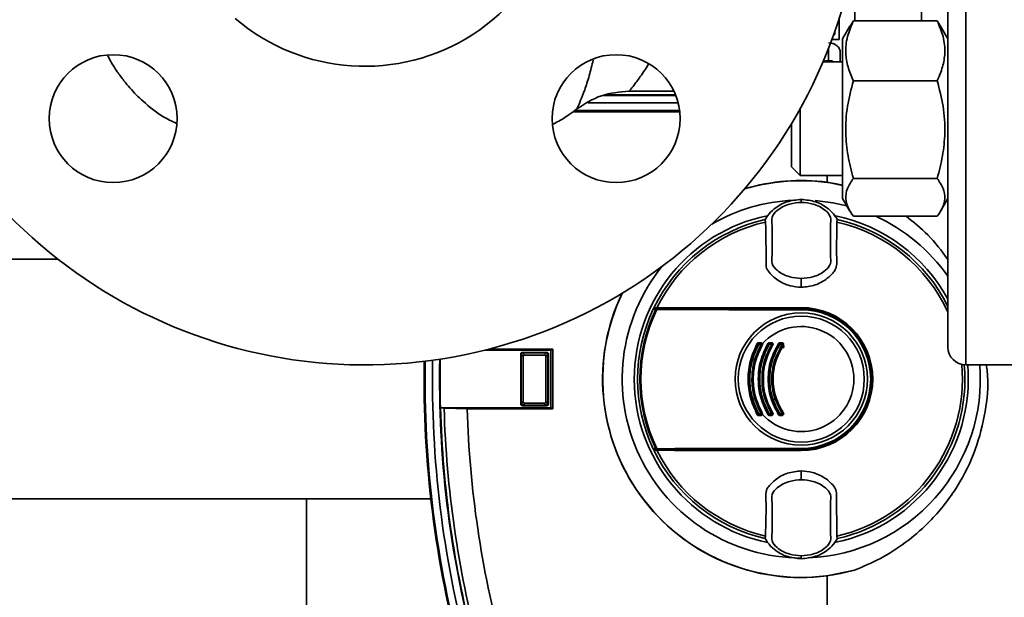
# Paper-space layout 'Blatt1' of a CAD drawing. Units: millimetres. Extents: x 0 to 5940, y 0 to 4200.
# Drawn here: x 1462 to 1600, y 1087 to 1168 of the extents above; entities that cross this region are included whole.
import ezdxf

# ---------------------------------------------------------------- set-up
doc = ezdxf.new("R2010")
doc.units = ezdxf.units.MM
doc.header["$LTSCALE"] = 10
doc.layers.add('1', color=7, linetype='Continuous')
doc.styles.add('SLDTEXTSTYLE0', font='TXT', dxfattribs={"width": 0.605})
doc.dimstyles.new('SLDDIMSTYLE0', dxfattribs={"dimtxt": 35, "dimasz": 25, "dimexe": 0, "dimexo": 0.0625, "dimgap": 8.75, "dimtad": 1, "dimdec": 1, "dimrnd": 1e-09, "dimzin": 4, "dimdsep": 46, "dimtxsty": 'SLDTEXTSTYLE0', "dimsah": 1, "dimcen": 0.09, "dimadec": 0, "dimazin": 1, "dimtfac": 1, "dimtdec": 1, "dimtofl": 0, "dimtmove": 0, "dimatfit": 3, "dimfxl": 1, "dimfrac": 2, "dimtolj": 1, "dimtzin": 12, "dimarcsym": 0})

# ---------------------------------------------------------------- blocks, each defined once
blk = doc.blocks.new('_D_5')
at = {"layer": '1'}
for p, q in [((2036.07, 1389.29), (451.07, 1389.29)), ((461.07, 1389.29), (461.07, 686.96)), ((1512.07, 686.96), (451.07, 686.96))]:
    blk.add_line(p, q, dxfattribs=at)
for points in [[(461.07, 1389.29), (457.07, 1364.29), (465.07, 1364.29)], [(461.07, 686.96), (465.07, 711.96), (457.07, 711.96)]]:
    blk.add_solid(points, dxfattribs=at)
at = {"layer": '1', "insert": (415.95, 959.25), "char_height": 35, "attachment_point": 1, "rotation": 90, "style": 'SLDTEXTSTYLE0'}
blk.add_mtext('ca. 700', dxfattribs=at)

psp = doc.layouts.new('Blatt1')

# ---------------------------------------------------------------- linework, layer by layer
at = {"color": 7, "linetype": 'Continuous', "lineweight": 35}
for p, q in [((1594.57, 1188.25), (1594.57, 1119.29)), ((1588.36, 1167.67), (1588.36, 1184.08)), ((1592.07, 1183.79), (1592.07, 1121.79)), ((1579, 1177.14), (1579, 1167.6)), ((1576.8, 1168.17), (1576.8, 1165.05)), ((1578.32, 1166.93), (1578.77, 1167.67)), ((1590.56, 1167.67), (1578.77, 1167.67)), ((1591.01, 1166.93), (1590.56, 1167.67)), ((1576, 1165.77), (1576.15, 1165.77)), ((1576.15, 1165.77), (1576.15, 1166.21)), ((1578.29, 1166.95), (1577.27, 1165.18)), ((1592.07, 1165.18), (1591.04, 1166.95)), ((1576.8, 1165.05), (1575.74, 1165.05)), ((1577.27, 1165.18), (1577.27, 1142.68)), ((1575.27, 1163.82), (1575.27, 1162.08)), ((1576.93, 1163.27), (1576.93, 1161.93)), ((1577.27, 1161.93), (1574.5, 1161.93)), ((1590.56, 1159.26), (1578.77, 1159.26)), ((1553.77, 1157.29), (1544.22, 1157.29)), ((1547.21, 1157.79), (1553.55, 1157.79)), ((1554.14, 1156.15), (1541.5, 1156.15)), ((1553.81, 1157.18), (1543.59, 1157.18)), ((1554.37, 1154.88), (1539.33, 1154.88)), ((1539.6, 1155.08), (1554.35, 1155.08)), ((1571.29, 1155.36), (1571.29, 1145.93)), ((1570.07, 1153.23), (1570.07, 1147.16)), ((1570.07, 1147.16), (1571.29, 1145.93)), ((1571.29, 1145.93), (1577.27, 1145.93)), ((1575.11, 1145.93), (1575.11, 1144.98)), ((1575.11, 1144.98), (1577.27, 1144.52)), ((1578.77, 1145.52), (1590.56, 1145.52)), ((1571.45, 1142.48), (1571.45, 1142.56)), ((1571.45, 1142.48), (1571.45, 1142.17)), ((1571.45, 1142.17), (1571.45, 1142.15)), ((1577.27, 1142.68), (1578.29, 1140.91)), ((1591.04, 1140.91), (1592.07, 1142.68)), ((1566.38, 1139.73), (1566.44, 1139.38)), ((1576.47, 1139.38), (1576.52, 1139.73)), ((1590.56, 1140.19), (1578.77, 1140.19)), ((1466.96, 1134.14), (1404.07, 1134.14)), ((1571.45, 1131.4), (1571.45, 1131.44)), ((1571.45, 1131.4), (1571.45, 1130.21)), ((1550.73, 1127.29), (1571.45, 1127.29)), ((1550.75, 1127.19), (1571.45, 1127.19)), ((1571.45, 1127.33), (1571.45, 1127.29)), ((1571.45, 1127.14), (1571.45, 1127.19)), ((1571.45, 1127.14), (1571.45, 1127.05)), ((1526.95, 1121.35), (1536.24, 1121.35)), ((1536.5, 1121.48), (1527.47, 1121.48)), ((1536.24, 1121.35), (1536.5, 1121.48)), ((1536.24, 1113.22), (1536.24, 1121.35)), ((1536.5, 1113.09), (1536.5, 1121.48)), ((1565.46, 1122.29), (1565.81, 1122.29)), ((1565.82, 1122.18), (1565.47, 1122.18)), ((1566.93, 1122.39), (1567.28, 1122.39)), ((1566.94, 1122.29), (1567.29, 1122.29)), ((1567.29, 1122.18), (1566.94, 1122.18)), ((1568.42, 1122.39), (1568.78, 1122.39)), ((1568.43, 1122.29), (1568.78, 1122.29)), ((1568.79, 1122.18), (1568.43, 1122.18)), ((1569.02, 1121.95), (1568.93, 1121.64)), ((1532.06, 1120.78), (1532.01, 1120.83)), ((1532.01, 1113.74), (1532.01, 1120.83)), ((1532.06, 1120.77), (1532.06, 1120.78)), ((1532.37, 1120.46), (1532.06, 1120.77)), ((1532.06, 1113.8), (1532.06, 1120.77)), ((1532.21, 1121.03), (1532.26, 1120.98)), ((1532.21, 1121.03), (1535.7, 1121.03)), ((1532.26, 1120.98), (1532.27, 1120.98)), ((1532.27, 1120.98), (1532.58, 1120.67)), ((1532.27, 1120.98), (1535.63, 1120.98)), ((1532.37, 1120.46), (1532.37, 1114.11)), ((1535.32, 1120.67), (1532.58, 1120.67)), ((1535.32, 1120.67), (1535.63, 1120.98)), ((1535.84, 1120.77), (1535.53, 1120.46)), ((1535.53, 1114.11), (1535.53, 1120.46)), ((1535.63, 1120.98), (1535.64, 1120.98)), ((1535.64, 1120.98), (1535.7, 1121.03)), ((1535.9, 1120.83), (1535.84, 1120.78)), ((1535.84, 1120.78), (1535.84, 1120.77)), ((1535.84, 1120.77), (1535.84, 1113.8)), ((1535.9, 1120.83), (1535.9, 1113.74)), ((1594.57, 1119.29), (1605.57, 1119.29)), ((1520.72, 1113.22), (1520.73, 1113.22)), ((1536.24, 1113.22), (1520.72, 1113.22)), ((1520.73, 1113.22), (1521.24, 1113.19)), ((1521.24, 1113.19), (1524.48, 1113.09)), ((1524.48, 1113.09), (1536.5, 1113.09)), ((1532.01, 1113.74), (1532.06, 1113.8)), ((1532.06, 1113.8), (1532.37, 1114.11)), ((1532.06, 1113.8), (1532.06, 1113.8)), ((1532.26, 1113.6), (1532.21, 1113.54)), ((1535.7, 1113.54), (1532.21, 1113.54)), ((1532.27, 1113.6), (1532.26, 1113.6)), ((1532.58, 1113.91), (1532.27, 1113.6)), ((1535.63, 1113.6), (1532.27, 1113.6)), ((1532.58, 1113.91), (1535.32, 1113.91)), ((1535.63, 1113.6), (1535.32, 1113.91)), ((1535.53, 1114.11), (1535.84, 1113.8)), ((1535.64, 1113.6), (1535.63, 1113.6)), ((1535.7, 1113.54), (1535.64, 1113.6)), ((1535.84, 1113.8), (1535.84, 1113.8)), ((1535.84, 1113.8), (1535.9, 1113.74)), ((1536.24, 1113.22), (1536.5, 1113.09)), ((1565.81, 1112.29), (1565.46, 1112.29)), ((1565.47, 1112.39), (1565.82, 1112.39)), ((1567.28, 1112.18), (1566.93, 1112.18)), ((1566.94, 1112.39), (1567.29, 1112.39)), ((1567.29, 1112.29), (1566.94, 1112.29)), ((1568.78, 1112.18), (1568.42, 1112.18)), ((1568.43, 1112.39), (1568.79, 1112.39)), ((1568.78, 1112.29), (1568.43, 1112.29)), ((1571.45, 1107.53), (1571.45, 1107.43)), ((1571.45, 1107.29), (1550.73, 1107.29)), ((1571.45, 1107.39), (1550.75, 1107.39)), ((1571.45, 1107.43), (1571.45, 1107.39)), ((1571.45, 1107.24), (1571.45, 1107.29)), ((1571.45, 1104.37), (1571.45, 1103.17)), ((1571.45, 1103.13), (1571.45, 1103.17)), ((1404.35, 1100.44), (1519.37, 1100.44)), ((1501.87, 1100.44), (1501.87, 987.29)), ((1566.44, 1095.2), (1566.38, 1094.84)), ((1576.52, 1094.84), (1576.47, 1095.2)), ((1571.45, 1092.4), (1571.45, 1092.42)), ((1571.45, 1092.09), (1571.45, 1092.4)), ((1571.45, 1092.09), (1571.45, 1092.01)), ((1578.93, 1090.4), (1575.11, 1089.6)), ((1575.11, 1089.6), (1575.11, 1079.69))]:
    psp.add_line(p, q, dxfattribs=at)
at = {"color": 7, "linetype": 'Continuous', "lineweight": 35, "flags": 128}
for points in [[(1573.41, 1142.39), (1575.91, 1142.07), (1577.87, 1141.64)], [(1550.73, 1127.29), (1550.78, 1127.29), (1550.83, 1127.29), (1550.88, 1127.29), (1550.93, 1127.29), (1550.98, 1127.3), (1551.03, 1127.3), (1551.09, 1127.3), (1551.14, 1127.3)], [(1571.45, 1127.33), (1568.9, 1127.33), (1566.35, 1127.33), (1563.8, 1127.33), (1561.25, 1127.33), (1558.71, 1127.32), (1556.18, 1127.32), (1553.65, 1127.31), (1551.14, 1127.3)], [(1571.45, 1127.05), (1568.9, 1127.05), (1566.35, 1127.05), (1563.8, 1127.05), (1561.26, 1127.05), (1558.72, 1127.06), (1556.19, 1127.06), (1553.67, 1127.07), (1551.15, 1127.08)], [(1551.17, 1127.17), (1553.68, 1127.16), (1556.2, 1127.16), (1558.73, 1127.15), (1561.27, 1127.15), (1563.81, 1127.14), (1566.36, 1127.14), (1568.9, 1127.14), (1571.45, 1127.14)], [(1551.15, 1107.49), (1553.67, 1107.5), (1556.19, 1107.51), (1558.72, 1107.51), (1561.26, 1107.52), (1563.8, 1107.52), (1566.35, 1107.52), (1568.9, 1107.52), (1571.45, 1107.53)], [(1550.73, 1107.29), (1550.78, 1107.28), (1550.83, 1107.28), (1550.88, 1107.28), (1550.93, 1107.28), (1550.98, 1107.28), (1551.03, 1107.27), (1551.09, 1107.27), (1551.14, 1107.27)], [(1551.14, 1107.27), (1553.65, 1107.26), (1556.18, 1107.25), (1558.71, 1107.25), (1561.25, 1107.24), (1563.8, 1107.24), (1566.35, 1107.24), (1568.9, 1107.24), (1571.45, 1107.24)], [(1571.45, 1107.43), (1568.9, 1107.43), (1566.36, 1107.43), (1563.81, 1107.43), (1561.27, 1107.43), (1558.73, 1107.42), (1556.2, 1107.42), (1553.68, 1107.41), (1551.17, 1107.4)]]:
    psp.add_lwpolyline(points, dxfattribs=at)
at = {"color": 7, "linetype": 'Continuous', "lineweight": 35}
for centre, radius in [((1474.71, 1153.93), 9), ((1545.42, 1153.93), 9), ((1571.45, 1117.29), 9.3), ((1571.45, 1117.29), 8.86)]:
    psp.add_circle(centre, radius, dxfattribs=at)
for centre, radius, start, end in [((1510.07, 1189.29), 70, 197.6293, 90), ((1510.07, 1189.29), 28, 229.3698, 90), ((1571.45, 1117.29), 27.91, 77.9794, 106.6265), ((1571.45, 1117.29), 27.93, 82.4793, 106.5603), ((1571.45, 1117.29), 25.18, 92.6135, 120.0143), ((1571.45, 1117.29), 23.48, 101.8015, 258.3616), ((1571.45, 1117.29), 23.01, 102.7272, 154.2391), ((1571.45, 1117.29), 22.65, 102.7903, 153.7537), ((1571.45, 1117.29), 23.48, 28.625, 78.2117), ((1571.45, 1117.29), 22.65, 24.4961, 77.2097), ((1571.45, 1117.29), 23.01, 26.3818, 77.2728), ((1571.45, 1117.29), 25.18, 35.0633, 65.4301), ((1571.45, 1117.29), 25.18, 140.8878, 270), ((1571.45, 1117.29), 27.93, 154.3418, 277.5207), ((1571.45, 1117.29), 27.91, 154.2756, 285.5466), ((1571.45, 1117.29), 23.01, 154.6786, 205.3214), ((1571.45, 1117.29), 22.69, 154.3382, 205.6618), ((1571.45, 1117.29), 22.54, 154.2506, 205.7494), ((1571.45, 1117.29), 23.01, 154.2391, 154.6786), ((1551.09, 1127.08), 0.0937, 91.5275, 158.4567), ((1551.29, 1127.1), 0.145, 150.2232, 187.7748), ((1571.45, 1117.29), 10.05, 270, 90), ((1571.45, 1117.29), 10, 270, 90), ((1571.45, 1117.29), 9.9, 270, 90), ((1571.45, 1117.29), 9.85, 270, 90), ((1571.45, 1117.29), 9.76, 270, 90), ((1571.45, 1117.29), 7.39, 222.3358, 137.6642), ((1565.04, 1121.82), 0.53, 50.9452, 65.7932), ((1565.46, 1122.19), 0.1, 90, 151.1343), ((1566.21, 1123.57), 1.57, 238.2013, 242.1979), ((1565.58, 1122.37), 0.144, 166.2456, 217.6768), ((1565.11, 1122.21), 0.36, 355.6106, 12.6336), ((1565.99, 1122.37), 0.205, 171.3673, 203.9835), ((1565.43, 1122.21), 0.381, 355.8527, 11.9193), ((1565.81, 1122.19), 0.1, 330.1678, 90), ((1566.42, 1123.19), 1.18, 239.137, 243.5311), ((1565.35, 1121.05), 1.22, 59.158, 63.4492), ((1566.07, 1121.99), 0.292, 106.918, 125.8947), ((1566.2, 1121.29), 1.15, 55.5043, 60.9082), ((1566.94, 1122.19), 0.1, 90, 149.4845), ((1567.49, 1123.16), 1.12, 235.4165, 240.9386), ((1567.42, 1122.36), 0.485, 176.728, 189.3509), ((1566.47, 1122.21), 0.474, 356.6603, 9.5573), ((1567.81, 1122.36), 0.525, 176.9765, 188.6316), ((1566.78, 1122.21), 0.513, 356.9137, 8.8224), ((1567.29, 1122.19), 0.1, 328.3947, 90), ((1567.77, 1122.92), 0.879, 236.9697, 242.9847), ((1566.96, 1121.33), 0.904, 56.9986, 62.8745), ((1567.81, 1121.55), 0.866, 52.3973, 59.4635), ((1568.43, 1122.19), 0.1, 90, 147.6209), ((1568.86, 1122.91), 0.847, 232.2814, 239.5023), ((1569.14, 1122.36), 0.718, 177.7907, 186.2889), ((1567.73, 1122.21), 0.702, 357.7443, 6.4285), ((1569.59, 1122.36), 0.814, 178.0494, 185.5486), ((1567.99, 1122.21), 0.795, 358.0083, 5.6719), ((1568.78, 1122.19), 0.1, 326.3807, 90), ((1569.19, 1122.74), 0.689, 234.5166, 242.3133), ((1568.54, 1121.5), 0.708, 54.5541, 62.1729), ((1594.57, 1121.79), 2.5, 180, 270), ((1668.45, 1117.29), 148.86, 178.9781, 194.9845), ((1668.45, 1117.29), 147.85, 178.9139, 194.6821), ((1668.45, 1117.29), 147.79, 178.9101, 181.5771), ((1668.45, 1117.29), 150.03, 179.0439, 195.27), ((1668.45, 1117.29), 150, 179.0424, 195.3203), ((1668.45, 1117.29), 149.9, 179.0369, 195.2897), ((1571.45, 1117.29), 25.18, 272.242, 4.5552), ((1571.45, 1117.29), 23.48, 281.9229, 4.8857), ((1571.45, 1117.29), 22.65, 282.7903, 5.2241), ((1571.45, 1117.29), 23.01, 282.7272, 5.005), ((1668.45, 1117.29), 147.78, 181.5776, 194.6821), ((1668.45, 1117.29), 147.27, 181.5947, 194.815), ((1668.45, 1117.29), 144.03, 181.6705, 195.1305), ((1565.04, 1112.75), 0.53, 294.2068, 309.0548), ((1566.21, 1111), 1.57, 117.8021, 121.7987), ((1565.46, 1112.39), 0.1, 208.8657, 270), ((1565.58, 1112.2), 0.144, 142.3232, 193.7544), ((1565.11, 1112.36), 0.36, 347.3664, 4.3894), ((1565.99, 1112.2), 0.205, 156.0165, 188.6327), ((1565.81, 1112.39), 0.1, 270, 29.8322), ((1565.43, 1112.36), 0.381, 348.0807, 4.1473), ((1566.42, 1111.38), 1.18, 116.4689, 120.863), ((1565.35, 1113.52), 1.22, 296.5508, 300.842), ((1566.07, 1112.59), 0.292, 234.1053, 253.082), ((1566.2, 1113.28), 1.15, 299.0918, 304.4957), ((1567.49, 1111.41), 1.12, 119.0614, 124.5835), ((1566.94, 1112.39), 0.1, 210.5155, 270), ((1567.42, 1112.21), 0.485, 170.6491, 183.272), ((1566.47, 1112.36), 0.474, 350.4427, 3.3397), ((1567.81, 1112.21), 0.525, 171.3684, 183.0235), ((1567.77, 1111.66), 0.879, 117.0153, 123.0303), ((1567.29, 1112.39), 0.1, 270, 31.6053), ((1566.78, 1112.36), 0.513, 351.1776, 3.0863), ((1566.96, 1113.24), 0.904, 297.1255, 303.0014), ((1567.81, 1113.02), 0.866, 300.5365, 307.6027), ((1568.86, 1111.66), 0.847, 120.4977, 127.7186), ((1568.43, 1112.39), 0.1, 212.3791, 270), ((1569.14, 1112.21), 0.718, 173.7111, 182.2093), ((1567.73, 1112.36), 0.702, 353.5715, 2.2557), ((1568.78, 1112.39), 0.1, 270, 33.6193), ((1567.99, 1112.36), 0.795, 354.3281, 1.9917), ((1569.59, 1112.21), 0.814, 174.4514, 181.9506), ((1569.19, 1111.83), 0.689, 117.6867, 125.4834), ((1568.54, 1113.07), 0.708, 297.8271, 305.4459), ((1551.09, 1107.49), 0.0937, 201.5433, 268.4725), ((1551.29, 1107.47), 0.145, 172.2252, 209.7768), ((1571.45, 1117.29), 23.01, 205.3214, 205.7609), ((1571.45, 1117.29), 23.01, 205.7609, 257.2728), ((1571.45, 1117.29), 22.65, 206.2463, 257.2097)]:
    psp.add_arc(centre, radius, start, end, dxfattribs=at)
for points, knots in [([(1578.77, 1167.67), (1578.46, 1166.94), (1577.83, 1165.47), (1577.61, 1163.28), (1577.94, 1161.19), (1578.49, 1159.91), (1578.77, 1159.26)], [0, 0, 0, 0, 0.264614, 0.534966, 0.765352, 1, 1, 1, 1]), ([(1590.56, 1167.67), (1590.87, 1166.94), (1591.5, 1165.47), (1591.72, 1163.28), (1591.39, 1161.19), (1590.84, 1159.91), (1590.56, 1159.26)], [0, 0, 0, 0, 0.264614, 0.534966, 0.765352, 1, 1, 1, 1]), ([(1575.27, 1164.59), (1575.42, 1164.58), (1575.73, 1164.56), (1576.17, 1164.4), (1576.58, 1164.11), (1576.88, 1163.71), (1576.91, 1163.42), (1576.93, 1163.27)], [0, 0, 0, 0, 0.147239, 0.294697, 0.494889, 0.750657, 1, 1, 1, 1]), ([(1473.96, 1162.77), (1474.05, 1162.58), (1474.43, 1161.8), (1475.2, 1160.63), (1476.15, 1159.32), (1477.33, 1157.91), (1479.09, 1156.15), (1481.26, 1154.39), (1482.96, 1153.57), (1483.6, 1153.26)], [0, 0, 0, 0, 0.0464957, 0.189422, 0.3035987, 0.399024, 0.5894167, 0.8452809, 1, 1, 1, 1]), ([(1542.19, 1162.18), (1542.01, 1161.43), (1541.61, 1159.79), (1540.98, 1157.89), (1540.4, 1156.41), (1539.99, 1155.47), (1539.93, 1155.35), (1539.9, 1155.29)], [0, 0, 0, 0, 0.17059, 0.374036, 0.579975, 0.789152, 1, 1, 1, 1]), ([(1549.92, 1161.53), (1549.88, 1161.46), (1549.66, 1161.08), (1549.23, 1160.44), (1548.69, 1159.64), (1548.03, 1158.76), (1547.39, 1157.97), (1547.28, 1157.85), (1547.23, 1157.79)], [0, 0, 0, 0, 0.025144, 0.153397, 0.303703, 0.437815, 0.719823, 1, 1, 1, 1]), ([(1574.5, 1161.93), (1574.58, 1161.97), (1574.76, 1162.04), (1575.04, 1162.08), (1575.22, 1162.08), (1575.27, 1162.08)], [0, 0, 0, 0, 0.354254, 0.804254, 1, 1, 1, 1]), ([(1575.27, 1162.08), (1575.43, 1162.08), (1575.72, 1162.07), (1575.96, 1161.97), (1576.07, 1161.93)], [0, 0, 0, 0, 0.539409, 1, 1, 1, 1]), ([(1578.77, 1159.26), (1578.46, 1158.07), (1577.83, 1155.66), (1577.61, 1152.09), (1577.94, 1148.67), (1578.49, 1146.58), (1578.77, 1145.52)], [0, 0, 0, 0, 0.264614, 0.534966, 0.765352, 1, 1, 1, 1]), ([(1590.56, 1159.26), (1590.87, 1158.07), (1591.5, 1155.66), (1591.72, 1152.09), (1591.39, 1148.67), (1590.84, 1146.58), (1590.56, 1145.52)], [0, 0, 0, 0, 0.264614, 0.534966, 0.765352, 1, 1, 1, 1]), ([(1539.9, 1155.29), (1541.02, 1156.01), (1543.25, 1157.45), (1545.9, 1157.67), (1547.23, 1157.78)], [0, 0, 0, 0, 0.499998, 1, 1, 1, 1]), ([(1536.5, 1153.14), (1536.72, 1153.25), (1537.53, 1153.64), (1538.66, 1154.37), (1539.54, 1155.03), (1539.89, 1155.29)], [0, 0, 0, 0, 0.180253, 0.670055, 1, 1, 1, 1]), ([(1578.77, 1145.52), (1578.46, 1145.06), (1577.83, 1144.12), (1577.61, 1142.74), (1577.94, 1141.41), (1578.49, 1140.6), (1578.77, 1140.19)], [0, 0, 0, 0, 0.264614, 0.534966, 0.765352, 1, 1, 1, 1]), ([(1590.56, 1145.52), (1590.87, 1145.06), (1591.5, 1144.12), (1591.72, 1142.74), (1591.39, 1141.41), (1590.84, 1140.6), (1590.56, 1140.19)], [0, 0, 0, 0, 0.264614, 0.534966, 0.765352, 1, 1, 1, 1]), ([(1571.45, 1142.56), (1570.77, 1142.5), (1569.4, 1142.36), (1567.79, 1141.43), (1566.82, 1140.48), (1566.49, 1139.91), (1566.38, 1139.73)], [0, 0, 0, 0, 0.336847, 0.673902, 0.895241, 1, 1, 1, 1]), ([(1571.45, 1142.15), (1570.9, 1142.1), (1569.69, 1141.98), (1568.22, 1141.28), (1567.19, 1140.1), (1567.38, 1138.91), (1567.34, 1137.84), (1567.36, 1136.8), (1567.34, 1135.76), (1567.38, 1134.69), (1567.19, 1133.5), (1568.22, 1132.32), (1569.69, 1131.61), (1570.9, 1131.5), (1571.45, 1131.44)], [0, 0, 0, 0, 0.101925, 0.224903, 0.29771, 0.370199, 0.436631, 0.5, 0.563368, 0.6298, 0.702289, 0.775095, 0.898074, 1, 1, 1, 1]), ([(1571.45, 1142.56), (1572.14, 1142.5), (1573.51, 1142.36), (1575.12, 1141.43), (1576.08, 1140.48), (1576.42, 1139.91), (1576.52, 1139.73)], [0, 0, 0, 0, 0.336847, 0.673902, 0.895241, 1, 1, 1, 1]), ([(1571.45, 1131.44), (1572, 1131.5), (1573.22, 1131.61), (1574.68, 1132.32), (1575.71, 1133.5), (1575.52, 1134.69), (1575.56, 1135.76), (1575.55, 1136.8), (1575.56, 1137.84), (1575.52, 1138.91), (1575.71, 1140.1), (1574.68, 1141.28), (1573.22, 1141.98), (1572, 1142.1), (1571.45, 1142.15)], [0, 0, 0, 0, 0.101926, 0.224905, 0.29771, 0.370199, 0.436632, 0.5, 0.563368, 0.629801, 0.70229, 0.775096, 0.898075, 1, 1, 1, 1]), ([(1566.44, 1139.38), (1566.45, 1138.56), (1566.47, 1136.94), (1566.52, 1134.91), (1566.49, 1133.57), (1566.55, 1132.87), (1567.06, 1132.09), (1568.11, 1131.13), (1569.76, 1130.34), (1570.92, 1130.25), (1571.45, 1130.21)], [0, 0, 0, 0, 0.201713, 0.397857, 0.49649, 0.531451, 0.566552, 0.719641, 0.872618, 1, 1, 1, 1]), ([(1571.45, 1130.21), (1572.11, 1130.27), (1573.42, 1130.4), (1574.92, 1131.24), (1575.77, 1132.09), (1576.24, 1132.62), (1576.52, 1133.51), (1576.34, 1135), (1576.45, 1137.09), (1576.46, 1138.61), (1576.47, 1139.38)], [0, 0, 0, 0, 0.1578317, 0.3156677, 0.4028526, 0.4521932, 0.486986, 0.6251406, 0.8125303, 1, 1, 1, 1]), ([(1586.2, 1140.19), (1587.25, 1139.36), (1589.46, 1137.61), (1591.17, 1135.31), (1592.07, 1134.1)], [0, 0, 0, 0, 0.472746, 1, 1, 1, 1]), ([(1550.65, 1127.13), (1550.66, 1127.14), (1550.67, 1127.16), (1550.71, 1127.18), (1550.73, 1127.18), (1550.75, 1127.19)], [0, 0, 0, 0, 0.2801823, 0.5607673, 1, 1, 1, 1]), ([(1551, 1127.11), (1550.94, 1127.11), (1550.82, 1127.12), (1550.71, 1127.12), (1550.65, 1127.13)], [0, 0, 0, 0, 0.56, 1, 1, 1, 1]), ([(1550.75, 1127.19), (1550.81, 1127.18), (1550.93, 1127.18), (1551.04, 1127.17), (1551.09, 1127.17)], [0, 0, 0, 0, 0.56, 1, 1, 1, 1]), ([(1551.15, 1127.08), (1551.13, 1127.08), (1551.1, 1127.09), (1551.05, 1127.1), (1551.02, 1127.11), (1551.01, 1127.11), (1551, 1127.11)], [0, 0, 0, 0, 0.286289, 0.548188, 0.785962, 1, 1, 1, 1]), ([(1551.09, 1127.17), (1551.09, 1127.17), (1551.1, 1127.17), (1551.11, 1127.17), (1551.14, 1127.17), (1551.16, 1127.17), (1551.17, 1127.17)], [0, 0, 0, 0, 0.221172, 0.45408, 0.729082, 1, 1, 1, 1]), ([(1565.26, 1112.27), (1564.9, 1113.06), (1564.18, 1114.66), (1563.89, 1117.28), (1564.18, 1119.91), (1564.9, 1121.51), (1565.26, 1122.31)], [0, 0, 0, 0, 0.250484, 0.499604, 0.749105, 1, 1, 1, 1]), ([(1565.38, 1112.34), (1565.02, 1113.12), (1564.29, 1114.69), (1564.01, 1117.29), (1564.29, 1119.88), (1565.02, 1121.45), (1565.38, 1122.23)], [0, 0, 0, 0, 0.2500098, 0.4999998, 0.7499899, 1, 1, 1, 1]), ([(1565.47, 1122.18), (1565.11, 1121.41), (1564.4, 1119.86), (1564.12, 1117.29), (1564.4, 1114.72), (1565.11, 1113.17), (1565.47, 1112.39)], [0, 0, 0, 0, 0.249572, 0.49927, 0.749707, 1, 1, 1, 1]), ([(1565.82, 1112.39), (1565.45, 1113.17), (1564.71, 1114.72), (1564.42, 1117.29), (1564.72, 1119.86), (1565.45, 1121.4), (1565.82, 1122.18)], [0, 0, 0, 0, 0.25141, 0.500691, 0.749394, 1, 1, 1, 1]), ([(1565.89, 1122.14), (1565.53, 1121.37), (1564.8, 1119.84), (1564.51, 1117.29), (1564.8, 1114.73), (1565.53, 1113.2), (1565.89, 1112.44)], [0, 0, 0, 0, 0.250011, 0.5, 0.749989, 1, 1, 1, 1]), ([(1565.89, 1112.44), (1565.53, 1113.2), (1564.8, 1114.73), (1564.51, 1117.29), (1564.8, 1119.84), (1565.53, 1121.37), (1565.89, 1122.14)], [0, 0, 0, 0, 0.25001, 0.5, 0.74999, 1, 1, 1, 1]), ([(1565.97, 1122.09), (1565.61, 1121.33), (1564.89, 1119.81), (1564.6, 1117.28), (1564.89, 1114.76), (1565.61, 1113.24), (1565.97, 1112.48)], [0, 0, 0, 0, 0.251474, 0.500596, 0.74929, 1, 1, 1, 1]), ([(1565.26, 1122.31), (1565.27, 1122.32), (1565.29, 1122.35), (1565.33, 1122.38), (1565.38, 1122.41), (1565.42, 1122.41), (1565.44, 1122.41)], [0, 0, 0, 0, 0.2428, 0.496328, 0.749469, 1, 1, 1, 1]), ([(1566.76, 1112.28), (1566.38, 1113.07), (1565.61, 1114.65), (1565.31, 1117.29), (1565.61, 1119.92), (1566.38, 1121.5), (1566.76, 1122.29)], [0, 0, 0, 0, 0.251441, 0.500723, 0.749379, 1, 1, 1, 1]), ([(1565.44, 1122.41), (1565.5, 1122.41), (1565.62, 1122.4), (1565.74, 1122.4), (1565.79, 1122.4)], [0, 0, 0, 0, 0.5599647, 1, 1, 1, 1]), ([(1566.85, 1112.34), (1566.47, 1113.12), (1565.71, 1114.67), (1565.4, 1117.29), (1565.71, 1119.9), (1566.47, 1121.46), (1566.85, 1122.24)], [0, 0, 0, 0, 0.250019, 0.5, 0.749981, 1, 1, 1, 1]), ([(1566.94, 1122.18), (1566.57, 1121.4), (1565.81, 1119.86), (1565.51, 1117.28), (1565.82, 1114.71), (1566.57, 1113.17), (1566.94, 1112.39)], [0, 0, 0, 0, 0.2513562, 0.5006456, 0.7494517, 1, 1, 1, 1]), ([(1565.79, 1122.4), (1565.81, 1122.4), (1565.85, 1122.39), (1565.91, 1122.36), (1565.96, 1122.32), (1565.98, 1122.28), (1565.99, 1122.27)], [0, 0, 0, 0, 0.246837, 0.49922, 0.753026, 1, 1, 1, 1]), ([(1567.29, 1112.39), (1566.91, 1113.16), (1566.13, 1114.7), (1565.83, 1117.29), (1566.13, 1119.87), (1566.91, 1121.41), (1567.29, 1122.18)], [0, 0, 0, 0, 0.251014, 0.500294, 0.749422, 1, 1, 1, 1]), ([(1565.99, 1122.27), (1565.99, 1122.24), (1566, 1122.2), (1566, 1122.14), (1565.98, 1122.11), (1565.97, 1122.09)], [0, 0, 0, 0, 0.459811, 0.721517, 1, 1, 1, 1]), ([(1567.37, 1122.13), (1566.99, 1121.37), (1566.21, 1119.85), (1565.9, 1117.29), (1566.21, 1114.72), (1566.99, 1113.2), (1567.37, 1112.44)], [0, 0, 0, 0, 0.250021, 0.5, 0.749979, 1, 1, 1, 1]), ([(1567.37, 1112.44), (1566.99, 1113.2), (1566.21, 1114.72), (1565.9, 1117.29), (1566.21, 1119.85), (1566.99, 1121.37), (1567.37, 1122.13)], [0, 0, 0, 0, 0.2500192, 0.5, 0.7499807, 1, 1, 1, 1]), ([(1567.45, 1122.09), (1567.07, 1121.34), (1566.3, 1119.83), (1566.03, 1117.28), (1566.3, 1114.73), (1567.07, 1113.23), (1567.45, 1112.48)], [0, 0, 0, 0, 0.24838, 0.500064, 0.753002, 1, 1, 1, 1]), ([(1566.76, 1122.29), (1566.77, 1122.31), (1566.79, 1122.34), (1566.83, 1122.37), (1566.88, 1122.39), (1566.92, 1122.39), (1566.93, 1122.39)], [0, 0, 0, 0, 0.26358, 0.511129, 0.747972, 1, 1, 1, 1]), ([(1568.25, 1112.27), (1567.84, 1113.06), (1567.02, 1114.62), (1566.69, 1117.28), (1567.02, 1119.94), (1567.84, 1121.51), (1568.25, 1122.3)], [0, 0, 0, 0, 0.250432, 0.499358, 0.748926, 1, 1, 1, 1]), ([(1568.34, 1112.33), (1567.93, 1113.11), (1567.12, 1114.66), (1566.79, 1117.29), (1567.12, 1119.92), (1567.93, 1121.47), (1568.34, 1122.24)], [0, 0, 0, 0, 0.250032, 0.5, 0.749968, 1, 1, 1, 1]), ([(1568.34, 1122.24), (1567.93, 1121.47), (1567.12, 1119.92), (1566.79, 1117.29), (1567.12, 1114.66), (1567.93, 1113.11), (1568.34, 1112.33)], [0, 0, 0, 0, 0.250032, 0.5, 0.749968, 1, 1, 1, 1]), ([(1568.43, 1122.18), (1568.03, 1121.41), (1567.22, 1119.88), (1566.9, 1117.28), (1567.23, 1114.69), (1568.03, 1113.16), (1568.43, 1112.39)], [0, 0, 0, 0, 0.251042, 0.500624, 0.749582, 1, 1, 1, 1]), ([(1567.28, 1122.39), (1567.3, 1122.39), (1567.34, 1122.39), (1567.4, 1122.36), (1567.46, 1122.29), (1567.49, 1122.21), (1567.48, 1122.13), (1567.46, 1122.1), (1567.45, 1122.09)], [0, 0, 0, 0, 0.126035, 0.251729, 0.49993, 0.748156, 0.87366, 1, 1, 1, 1]), ([(1568.79, 1112.39), (1568.37, 1113.15), (1567.54, 1114.67), (1567.19, 1117.28), (1567.53, 1119.89), (1568.37, 1121.42), (1568.79, 1122.18)], [0, 0, 0, 0, 0.250237, 0.499389, 0.749151, 1, 1, 1, 1]), ([(1568.87, 1122.13), (1568.45, 1121.38), (1567.63, 1119.87), (1567.29, 1117.29), (1567.63, 1114.7), (1568.45, 1113.19), (1568.87, 1112.44)], [0, 0, 0, 0, 0.250036, 0.5, 0.749964, 1, 1, 1, 1]), ([(1568.87, 1112.44), (1568.45, 1113.19), (1567.63, 1114.7), (1567.29, 1117.29), (1567.63, 1119.87), (1568.45, 1121.38), (1568.87, 1122.13)], [0, 0, 0, 0, 0.2500329, 0.5000002, 0.7499674, 1, 1, 1, 1]), ([(1568.95, 1122.08), (1568.54, 1121.33), (1567.72, 1119.85), (1567.39, 1117.29), (1567.72, 1114.73), (1568.54, 1113.24), (1568.95, 1112.49)], [0, 0, 0, 0, 0.250292, 0.499262, 0.74897, 1, 1, 1, 1]), ([(1568.25, 1122.3), (1568.26, 1122.31), (1568.28, 1122.34), (1568.32, 1122.37), (1568.37, 1122.39), (1568.4, 1122.39), (1568.42, 1122.39)], [0, 0, 0, 0, 0.258581, 0.501578, 0.743059, 1, 1, 1, 1]), ([(1568.78, 1122.39), (1568.8, 1122.39), (1568.83, 1122.39), (1568.88, 1122.37), (1568.92, 1122.33), (1568.97, 1122.27), (1568.98, 1122.2), (1568.97, 1122.13), (1568.96, 1122.1), (1568.95, 1122.08)], [0, 0, 0, 0, 0.12578, 0.251228, 0.376075, 0.500929, 0.748471, 0.873866, 1, 1, 1, 1]), ([(1532.21, 1121.03), (1532.18, 1121.03), (1532.13, 1121.02), (1532.07, 1120.97), (1532.02, 1120.91), (1532.01, 1120.86), (1532.01, 1120.83)], [0, 0, 0, 0, 0.259932, 0.5, 0.740068, 1, 1, 1, 1]), ([(1532.06, 1120.78), (1532.06, 1120.8), (1532.07, 1120.84), (1532.1, 1120.9), (1532.15, 1120.95), (1532.21, 1120.97), (1532.25, 1120.98), (1532.26, 1120.98)], [0, 0, 0, 0, 0.21214, 0.424054, 0.638862, 0.853157, 1, 1, 1, 1]), ([(1532.58, 1120.67), (1532.56, 1120.67), (1532.53, 1120.66), (1532.47, 1120.65), (1532.43, 1120.61), (1532.39, 1120.56), (1532.37, 1120.51), (1532.37, 1120.47), (1532.37, 1120.46)], [0, 0, 0, 0, 0.145398, 0.333777, 0.5, 0.666223, 0.854602, 1, 1, 1, 1]), ([(1535.53, 1120.46), (1535.53, 1120.47), (1535.53, 1120.51), (1535.51, 1120.56), (1535.48, 1120.61), (1535.43, 1120.65), (1535.38, 1120.66), (1535.34, 1120.67), (1535.32, 1120.67)], [0, 0, 0, 0, 0.145398, 0.333777, 0.5, 0.666223, 0.854602, 1, 1, 1, 1]), ([(1535.64, 1120.98), (1535.67, 1120.97), (1535.71, 1120.97), (1535.77, 1120.94), (1535.81, 1120.89), (1535.84, 1120.83), (1535.84, 1120.79), (1535.84, 1120.78)], [0, 0, 0, 0, 0.21214, 0.424054, 0.638862, 0.853157, 1, 1, 1, 1]), ([(1535.9, 1120.83), (1535.89, 1120.86), (1535.89, 1120.91), (1535.84, 1120.97), (1535.78, 1121.02), (1535.72, 1121.03), (1535.7, 1121.03)], [0, 0, 0, 0, 0.259932, 0.5, 0.740068, 1, 1, 1, 1]), ([(1597.48, 1119.29), (1597.56, 1118.62), (1597.84, 1116.21), (1597.29, 1111.92), (1595.8, 1106.56), (1593.1, 1101.41), (1589.73, 1097.29), (1586.13, 1094.2), (1582.67, 1091.96), (1580.17, 1090.92), (1578.93, 1090.4)], [0, 0, 0, 0, 0.053634, 0.193697, 0.342696, 0.499014, 0.660216, 0.774282, 0.88796, 1, 1, 1, 1]), ([(1532.01, 1113.74), (1532.01, 1113.72), (1532.02, 1113.66), (1532.07, 1113.6), (1532.13, 1113.55), (1532.18, 1113.55), (1532.21, 1113.54)], [0, 0, 0, 0, 0.259932, 0.5, 0.740068, 1, 1, 1, 1]), ([(1532.26, 1113.6), (1532.24, 1113.6), (1532.2, 1113.6), (1532.14, 1113.64), (1532.09, 1113.69), (1532.07, 1113.74), (1532.06, 1113.78), (1532.06, 1113.8)], [0, 0, 0, 0, 0.21214, 0.424054, 0.638862, 0.853157, 1, 1, 1, 1]), ([(1532.37, 1114.11), (1532.37, 1114.1), (1532.37, 1114.06), (1532.39, 1114.01), (1532.43, 1113.96), (1532.47, 1113.93), (1532.53, 1113.91), (1532.56, 1113.91), (1532.58, 1113.91)], [0, 0, 0, 0, 0.145398, 0.333777, 0.5, 0.666223, 0.854602, 1, 1, 1, 1]), ([(1535.32, 1113.91), (1535.34, 1113.91), (1535.38, 1113.91), (1535.43, 1113.93), (1535.48, 1113.96), (1535.51, 1114.01), (1535.53, 1114.06), (1535.53, 1114.1), (1535.53, 1114.11)], [0, 0, 0, 0, 0.145398, 0.333777, 0.5, 0.666223, 0.854602, 1, 1, 1, 1]), ([(1535.84, 1113.8), (1535.84, 1113.77), (1535.84, 1113.73), (1535.8, 1113.67), (1535.75, 1113.62), (1535.7, 1113.6), (1535.66, 1113.6), (1535.64, 1113.6)], [0, 0, 0, 0, 0.21214, 0.424054, 0.638862, 0.853157, 1, 1, 1, 1]), ([(1535.7, 1113.54), (1535.72, 1113.55), (1535.78, 1113.55), (1535.84, 1113.6), (1535.89, 1113.66), (1535.89, 1113.72), (1535.9, 1113.74)], [0, 0, 0, 0, 0.259932, 0.5, 0.740068, 1, 1, 1, 1]), ([(1565.44, 1112.16), (1565.42, 1112.16), (1565.38, 1112.17), (1565.33, 1112.19), (1565.29, 1112.22), (1565.27, 1112.25), (1565.26, 1112.27)], [0, 0, 0, 0, 0.2522951, 0.4995403, 0.75343, 1, 1, 1, 1]), ([(1565.79, 1112.17), (1565.73, 1112.17), (1565.61, 1112.17), (1565.49, 1112.17), (1565.44, 1112.16)], [0, 0, 0, 0, 0.5599734, 1, 1, 1, 1]), ([(1565.99, 1112.31), (1565.98, 1112.29), (1565.96, 1112.25), (1565.91, 1112.21), (1565.85, 1112.18), (1565.81, 1112.17), (1565.79, 1112.17)], [0, 0, 0, 0, 0.245139, 0.499118, 0.752409, 1, 1, 1, 1]), ([(1565.97, 1112.48), (1565.98, 1112.46), (1566, 1112.44), (1566, 1112.38), (1565.99, 1112.33), (1565.99, 1112.31)], [0, 0, 0, 0, 0.2743, 0.532176, 1, 1, 1, 1]), ([(1566.93, 1112.18), (1566.92, 1112.18), (1566.88, 1112.18), (1566.83, 1112.2), (1566.79, 1112.23), (1566.77, 1112.26), (1566.76, 1112.28)], [0, 0, 0, 0, 0.253436, 0.491578, 0.737822, 1, 1, 1, 1]), ([(1567.45, 1112.48), (1567.46, 1112.47), (1567.48, 1112.44), (1567.49, 1112.37), (1567.46, 1112.28), (1567.4, 1112.21), (1567.34, 1112.18), (1567.3, 1112.18), (1567.28, 1112.18)], [0, 0, 0, 0, 0.1260368, 0.2517223, 0.4998114, 0.7481375, 0.8736663, 1, 1, 1, 1]), ([(1568.42, 1112.18), (1568.4, 1112.18), (1568.37, 1112.18), (1568.32, 1112.2), (1568.28, 1112.23), (1568.26, 1112.26), (1568.25, 1112.27)], [0, 0, 0, 0, 0.2567508, 0.498055, 0.741228, 1, 1, 1, 1]), ([(1568.95, 1112.49), (1568.96, 1112.47), (1568.97, 1112.44), (1568.98, 1112.39), (1568.98, 1112.34), (1568.95, 1112.27), (1568.9, 1112.21), (1568.83, 1112.18), (1568.8, 1112.18), (1568.78, 1112.18)], [0, 0, 0, 0, 0.125783, 0.251217, 0.375992, 0.50084, 0.748459, 0.873866, 1, 1, 1, 1]), ([(1550.65, 1107.45), (1550.72, 1107.45), (1550.83, 1107.45), (1550.95, 1107.46), (1551, 1107.46)], [0, 0, 0, 0, 0.56, 1, 1, 1, 1]), ([(1551, 1107.46), (1551.01, 1107.46), (1551.02, 1107.46), (1551.05, 1107.47), (1551.1, 1107.48), (1551.13, 1107.49), (1551.15, 1107.49)], [0, 0, 0, 0, 0.214032, 0.451804, 0.713704, 1, 1, 1, 1]), ([(1550.75, 1107.39), (1550.74, 1107.39), (1550.72, 1107.39), (1550.69, 1107.4), (1550.67, 1107.42), (1550.66, 1107.44), (1550.65, 1107.45)], [0, 0, 0, 0, 0.280262, 0.560224, 0.780239, 1, 1, 1, 1]), ([(1551.09, 1107.4), (1551.02, 1107.4), (1550.91, 1107.39), (1550.8, 1107.39), (1550.75, 1107.39)], [0, 0, 0, 0, 0.56, 1, 1, 1, 1]), ([(1551.17, 1107.4), (1551.16, 1107.4), (1551.14, 1107.4), (1551.11, 1107.4), (1551.1, 1107.4), (1551.09, 1107.4), (1551.09, 1107.4)], [0, 0, 0, 0, 0.272543, 0.54932, 0.780427, 1, 1, 1, 1]), ([(1571.45, 1104.37), (1570.8, 1104.3), (1569.49, 1104.17), (1567.99, 1103.33), (1567.13, 1102.49), (1566.66, 1101.95), (1566.39, 1101.06), (1566.57, 1099.57), (1566.45, 1097.48), (1566.44, 1095.96), (1566.44, 1095.2)], [0, 0, 0, 0, 0.157832, 0.315668, 0.402853, 0.452193, 0.486986, 0.625141, 0.81253, 1, 1, 1, 1]), ([(1576.47, 1095.2), (1576.46, 1096.02), (1576.44, 1097.63), (1576.39, 1099.66), (1576.42, 1101), (1576.36, 1101.7), (1575.85, 1102.49), (1574.8, 1103.44), (1573.14, 1104.23), (1571.98, 1104.32), (1571.45, 1104.37)], [0, 0, 0, 0, 0.201713, 0.397857, 0.49649, 0.531451, 0.566552, 0.719641, 0.872618, 1, 1, 1, 1]), ([(1571.45, 1103.13), (1570.9, 1103.08), (1569.69, 1102.96), (1568.22, 1102.25), (1567.19, 1101.08), (1567.38, 1099.88), (1567.34, 1098.81), (1567.36, 1097.77), (1567.34, 1096.73), (1567.38, 1095.66), (1567.19, 1094.47), (1568.22, 1093.3), (1569.69, 1092.59), (1570.9, 1092.47), (1571.45, 1092.42)], [0, 0, 0, 0, 0.101926, 0.224905, 0.29771, 0.370199, 0.436632, 0.5, 0.563368, 0.629801, 0.70229, 0.775096, 0.898075, 1, 1, 1, 1]), ([(1571.45, 1092.42), (1572, 1092.47), (1573.22, 1092.59), (1574.68, 1093.3), (1575.71, 1094.47), (1575.52, 1095.66), (1575.56, 1096.73), (1575.55, 1097.77), (1575.56, 1098.81), (1575.52, 1099.88), (1575.71, 1101.08), (1574.68, 1102.25), (1573.22, 1102.96), (1572, 1103.08), (1571.45, 1103.13)], [0, 0, 0, 0, 0.101925, 0.224903, 0.29771, 0.370199, 0.436631, 0.5, 0.563368, 0.6298, 0.702289, 0.775095, 0.898074, 1, 1, 1, 1]), ([(1571.45, 1092.01), (1570.77, 1092.08), (1569.4, 1092.21), (1567.79, 1093.14), (1566.82, 1094.09), (1566.49, 1094.66), (1566.38, 1094.84)], [0, 0, 0, 0, 0.336847, 0.673902, 0.895241, 1, 1, 1, 1]), ([(1571.45, 1092.01), (1572.14, 1092.08), (1573.51, 1092.21), (1575.12, 1093.14), (1576.08, 1094.09), (1576.42, 1094.66), (1576.52, 1094.84)], [0, 0, 0, 0, 0.336847, 0.673902, 0.895241, 1, 1, 1, 1])]:
    psp.add_open_spline(points, degree=3, knots=knots, dxfattribs=at)

# ---------------------------------------------------------------- dimensions: what is measured, and where the dimension line sits
at = {"layer": '1'}
dim = psp.add_linear_dim(base=(461.07, 686.96), p1=(2046.07, 1389.29), p2=(1522.07, 686.96), angle=90, dimstyle='SLDDIMSTYLE0', dxfattribs=at)
dim.commit()
dim.dimension.update_dxf_attribs({"geometry": '_D_5', "text_midpoint": (461.07, 1038.12), "dimtype": 160})

doc.saveas('drawing.dxf')
